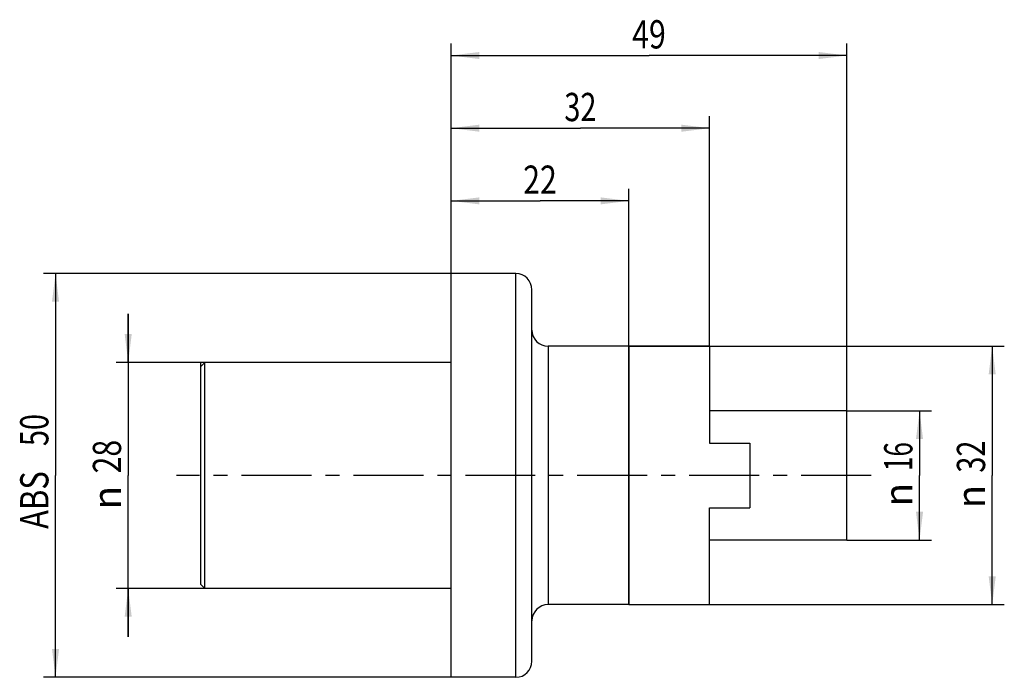
# Model space of a CAD drawing. Units: millimetres. Extents: x -53 to 68, y -25 to 56.
import ezdxf
from ezdxf.enums import TextEntityAlignment as Align

# ---------------------------------------------------------------- set-up
doc = ezdxf.new("R2010")
doc.units = ezdxf.units.MM
doc.header["$LTSCALE"] = 23.1
doc.linetypes.add('CENTER', pattern=[0.6, 0.375, -0.075, 0.075, -0.075])
doc.layers.get('0').update_dxf_attribs({"linetype": 'CONTINUOUS'})
for name, color, linetype in [('_03_2D_ZEICHNUNG_BEMASSUNGEN', 7, 'CONTINUOUS'), ('_30_VOLUMEN', 7, 'CONTINUOUS'), ('NOCUT', 7, 'CONTINUOUS'), ('T_STARTBEZUEGE', 7, 'CONTINUOUS')]:
    doc.layers.add(name, color=color, linetype=linetype)
doc.styles.get("Standard").update_dxf_attribs({"font": 'SIMPLEX.SHX', "width": 0.7})
doc.styles.add('TEXTSTYLE_2', font='gdt', dxfattribs={"width": 0.7})
doc.dimstyles.new('DIMSTYLE_1', dxfattribs={"dimtxt": 3.5, "dimasz": 3.5, "dimexe": 1.5, "dimexo": 0, "dimgap": 0.875, "dimtad": 1, "dimdsep": 46, "dimtxsty": 'STANDARD', "dimblk": '_FILLED', "dimblk1": '_FILLED', "dimblk2": '_FILLED', "dimcen": 0.09, "dimclrt": 2, "dimazin": 2, "dimtp": 0.2, "dimtm": 0.2, "dimtfac": 1, "dimtofl": 0, "dimtmove": 0, "dimatfit": 3, "dimldrblk": '_FILLED', "dimfxl": 1, "dimtolj": 1, "dimarcsym": 0})
doc.dimstyles.new('DIMSTYLE_2', dxfattribs={"dimtxt": 3.5, "dimasz": 3.5, "dimexe": 1.5, "dimexo": 0, "dimgap": 0.875, "dimtad": 1, "dimdsep": 46, "dimtxsty": 'STANDARD', "dimblk": '_FILLED', "dimblk1": '_FILLED', "dimblk2": '_FILLED', "dimcen": 0.09, "dimclrt": 2, "dimazin": 2, "dimtp": 0.3, "dimtm": 0.3, "dimtfac": 1, "dimtofl": 0, "dimtmove": 0, "dimatfit": 3, "dimldrblk": '_FILLED', "dimfxl": 1, "dimtolj": 1, "dimarcsym": 0})

# ---------------------------------------------------------------- blocks, each defined once
blk = doc.blocks.new('_FILLED')
at = {"color": 0, "linetype": 'BYBLOCK'}
blk.add_solid([(0, 0), (-1, 0.125), (-1, -0.125)], dxfattribs=at)
blk = doc.blocks.new('*D0')
at = {"layer": '_03_2D_ZEICHNUNG_BEMASSUNGEN', "color": 7, "linetype": 'CONTINUOUS'}
for p, q in [((49, 8), (59.5, 8)), ((58, 8), (58, 0)), ((58, -8), (58, 0)), ((49, -8), (59.5, -8))]:
    blk.add_line(p, q, dxfattribs=at)
at = {"layer": '_03_2D_ZEICHNUNG_BEMASSUNGEN', "color": 7, "linetype": 'CONTINUOUS', "xscale": 3.5, "yscale": 3.5, "zscale": 3.5}
for p, rotation in [((58, 8), 90), ((58, -8), 270)]:
    blk.add_blockref('_FILLED', p, dxfattribs=dict(at, rotation=rotation))
at = {"layer": '_03_2D_ZEICHNUNG_BEMASSUNGEN', "color": 2, "linetype": 'CONTINUOUS', "width": 0.678571}
blk.add_text('16', height=3.5, rotation=90, dxfattribs=at).set_placement((57.12, 2.33), align=Align.CENTER)
at = {"layer": '_03_2D_ZEICHNUNG_BEMASSUNGEN', "color": 2, "linetype": 'CONTINUOUS', "style": 'TEXTSTYLE_2'}
blk.add_text('n', height=3.5, rotation=90, dxfattribs=at).set_placement((57.12, -2.38), align=Align.CENTER)
blk = doc.blocks.new('*D1')
at = {"layer": '_03_2D_ZEICHNUNG_BEMASSUNGEN', "color": 7, "linetype": 'CONTINUOUS'}
for p, q in [((-40, 14), (-40, 20)), ((-40, 20), (-40, 0)), ((-30.5, 14), (-41.5, 14)), ((-40, -20), (-40, 0)), ((-30.5, -14), (-41.5, -14)), ((-40, -14), (-40, -20))]:
    blk.add_line(p, q, dxfattribs=at)
at = {"layer": '_03_2D_ZEICHNUNG_BEMASSUNGEN', "color": 7, "linetype": 'CONTINUOUS', "xscale": 3.5, "yscale": 3.5, "zscale": 3.5}
for p, rotation in [((-40, 14), 270), ((-40, -14), 90)]:
    blk.add_blockref('_FILLED', p, dxfattribs=dict(at, rotation=rotation))
at = {"layer": '_03_2D_ZEICHNUNG_BEMASSUNGEN', "color": 2, "linetype": 'CONTINUOUS', "width": 0.785714}
blk.add_text('28', height=3.5, rotation=90, dxfattribs=at).set_placement((-40.88, 2.33), align=Align.CENTER)
at = {"layer": '_03_2D_ZEICHNUNG_BEMASSUNGEN', "color": 2, "linetype": 'CONTINUOUS', "style": 'TEXTSTYLE_2'}
blk.add_text('n', height=3.5, rotation=90, dxfattribs=at).set_placement((-40.88, -2.75), align=Align.CENTER)
blk = doc.blocks.new('*D2')
at = {"layer": '_03_2D_ZEICHNUNG_BEMASSUNGEN', "color": 7, "linetype": 'CONTINUOUS'}
for p, q in [((0, 25), (0, 35.5)), ((22, 16), (22, 35.5)), ((0, 34), (11, 34)), ((22, 34), (11, 34))]:
    blk.add_line(p, q, dxfattribs=at)
at = {"layer": '_03_2D_ZEICHNUNG_BEMASSUNGEN', "color": 7, "linetype": 'CONTINUOUS', "xscale": 3.5, "yscale": 3.5, "zscale": 3.5, "rotation": 180}
blk.add_blockref('_FILLED', (0, 34), dxfattribs=at)
at = {"layer": '_03_2D_ZEICHNUNG_BEMASSUNGEN', "color": 7, "linetype": 'CONTINUOUS', "xscale": 3.5, "yscale": 3.5, "zscale": 3.5}
blk.add_blockref('_FILLED', (22, 34), dxfattribs=at)
at = {"layer": '_03_2D_ZEICHNUNG_BEMASSUNGEN', "color": 2, "linetype": 'CONTINUOUS', "width": 0.785714}
blk.add_text('22', height=3.5, dxfattribs=at).set_placement((11, 34.875), align=Align.CENTER)
blk = doc.blocks.new('*D3')
at = {"layer": '_03_2D_ZEICHNUNG_BEMASSUNGEN', "color": 7, "linetype": 'CONTINUOUS'}
for p, q in [((0, 25), (0, 53.5)), ((49, 8), (49, 53.5)), ((0, 52), (24.5, 52)), ((49, 52), (24.5, 52))]:
    blk.add_line(p, q, dxfattribs=at)
at = {"layer": '_03_2D_ZEICHNUNG_BEMASSUNGEN', "color": 7, "linetype": 'CONTINUOUS', "xscale": 3.5, "yscale": 3.5, "zscale": 3.5, "rotation": 180}
blk.add_blockref('_FILLED', (0, 52), dxfattribs=at)
at = {"layer": '_03_2D_ZEICHNUNG_BEMASSUNGEN', "color": 7, "linetype": 'CONTINUOUS', "xscale": 3.5, "yscale": 3.5, "zscale": 3.5}
blk.add_blockref('_FILLED', (49, 52), dxfattribs=at)
at = {"layer": '_03_2D_ZEICHNUNG_BEMASSUNGEN', "color": 2, "linetype": 'CONTINUOUS', "width": 0.785714}
blk.add_text('49', height=3.5, dxfattribs=at).set_placement((24.5, 52.875), align=Align.CENTER)
blk = doc.blocks.new('*D4')
at = {"layer": '_03_2D_ZEICHNUNG_BEMASSUNGEN', "color": 7, "linetype": 'CONTINUOUS'}
for p, q in [((0, 25), (-50.5, 25)), ((-49, 25), (-49, 0)), ((-49, -25), (-49, 0)), ((0, -25), (-50.5, -25))]:
    blk.add_line(p, q, dxfattribs=at)
at = {"layer": '_03_2D_ZEICHNUNG_BEMASSUNGEN', "color": 7, "linetype": 'CONTINUOUS', "xscale": 3.5, "yscale": 3.5, "zscale": 3.5}
for p, rotation in [((-49, 25), 90), ((-49, -25), 270)]:
    blk.add_blockref('_FILLED', p, dxfattribs=dict(at, rotation=rotation))
at = {"layer": '_03_2D_ZEICHNUNG_BEMASSUNGEN', "color": 2, "linetype": 'CONTINUOUS'}
for s, width, p in [('50', 0.75, (-49.88, 5.62)), ('ABS ', 0.803571, (-49.88, -2.62))]:
    blk.add_text(s, height=3.5, rotation=90, dxfattribs=dict(at, width=width)).set_placement(p, align=Align.CENTER)
blk = doc.blocks.new('*D5')
at = {"layer": '_03_2D_ZEICHNUNG_BEMASSUNGEN', "color": 7, "linetype": 'CONTINUOUS'}
for p, q in [((22, 16), (68.5, 16)), ((67, 16), (67, 0)), ((67, -16), (67, 0)), ((22, -16), (68.5, -16))]:
    blk.add_line(p, q, dxfattribs=at)
at = {"layer": '_03_2D_ZEICHNUNG_BEMASSUNGEN', "color": 7, "linetype": 'CONTINUOUS', "xscale": 3.5, "yscale": 3.5, "zscale": 3.5}
for p, rotation in [((67, 16), 90), ((67, -16), 270)]:
    blk.add_blockref('_FILLED', p, dxfattribs=dict(at, rotation=rotation))
at = {"layer": '_03_2D_ZEICHNUNG_BEMASSUNGEN', "color": 2, "linetype": 'CONTINUOUS', "width": 0.75}
blk.add_text('32', height=3.5, rotation=90, dxfattribs=at).set_placement((66.12, 2.33), align=Align.CENTER)
at = {"layer": '_03_2D_ZEICHNUNG_BEMASSUNGEN', "color": 2, "linetype": 'CONTINUOUS', "style": 'TEXTSTYLE_2'}
blk.add_text('n', height=3.5, rotation=90, dxfattribs=at).set_placement((66.12, -2.62), align=Align.CENTER)
blk = doc.blocks.new('*D6')
at = {"layer": '_03_2D_ZEICHNUNG_BEMASSUNGEN', "color": 7, "linetype": 'CONTINUOUS'}
for p, q in [((0, 25), (0, 44.5)), ((32, 16), (32, 44.5)), ((0, 43), (16, 43)), ((32, 43), (16, 43))]:
    blk.add_line(p, q, dxfattribs=at)
at = {"layer": '_03_2D_ZEICHNUNG_BEMASSUNGEN', "color": 7, "linetype": 'CONTINUOUS', "xscale": 3.5, "yscale": 3.5, "zscale": 3.5, "rotation": 180}
blk.add_blockref('_FILLED', (0, 43), dxfattribs=at)
at = {"layer": '_03_2D_ZEICHNUNG_BEMASSUNGEN', "color": 7, "linetype": 'CONTINUOUS', "xscale": 3.5, "yscale": 3.5, "zscale": 3.5}
blk.add_blockref('_FILLED', (32, 43), dxfattribs=at)
at = {"layer": '_03_2D_ZEICHNUNG_BEMASSUNGEN', "color": 2, "linetype": 'CONTINUOUS', "width": 0.75}
blk.add_text('32', height=3.5, dxfattribs=at).set_placement((16, 43.875), align=Align.CENTER)

msp = doc.modelspace()

# ---------------------------------------------------------------- linework, layer by layer
at = {"layer": '_30_VOLUMEN', "color": 4, "linetype": 'CONTINUOUS'}
for p, q in [((0, -25), (0, 25)), ((8, 25), (0, 25)), ((10, -23), (10, 23)), ((22, 16), (12, 16)), ((22, -16), (22, 16)), ((22.05, -16), (22.05, 16)), ((22.05, 16), (32, 16)), ((32, 16), (32, 4)), ((-31, 13.5), (-30.5, 14)), ((-31, -13.5), (-31, 13.5)), ((-30.5, -14), (-30.5, 14)), ((0, 14), (-30.5, 14)), ((22.05, 8), (22, 8)), ((49, 8), (32, 8)), ((49, -8), (49, 8)), ((32, 4), (37, 4)), ((37, 4), (37, -4)), ((32, -4), (37, -4)), ((32, -16), (32, -4)), ((22.05, -8), (22, -8)), ((49, -8), (32, -8)), ((-31, -13.5), (-30.5, -14)), ((0, -14), (-30.5, -14)), ((22, -16), (12, -16)), ((22.05, -16), (32, -16)), ((8, -25), (0, -25))]:
    msp.add_line(p, q, dxfattribs=at)
at = {"layer": '_30_VOLUMEN', "color": 7, "linetype": 'CONTINUOUS'}
for p, q in [((8, -25), (8, 25)), ((12, 16), (12, -16))]:
    msp.add_line(p, q, dxfattribs=at)
at = {"layer": '_30_VOLUMEN', "color": 4, "linetype": 'CONTINUOUS'}
for centre, start, end in [((8, 23), 0, 90), ((12, 18), 180, 270), ((12, -18), 90, 180), ((8, -23), 270, 360)]:
    msp.add_arc(centre, 2, start, end, dxfattribs=at)
at = {"layer": 'NOCUT', "color": 7, "linetype": 'CONTINUOUS'}
for p, q in [((0, 14), (0, 25)), ((8, 25), (0, 25)), ((10, 18), (10, 23)), ((32, 16), (12, 16)), ((32, 16), (32, 8)), ((-31, 0), (-31, 14)), ((0, 14), (-31, 14)), ((49, 8), (32, 8)), ((49, 0), (49, 8))]:
    msp.add_line(p, q, dxfattribs=at)
for centre, start, end in [((8, 23), 0, 90), ((12, 18), 180, 270)]:
    msp.add_arc(centre, 2, start, end, dxfattribs=at)
at = {"layer": 'T_STARTBEZUEGE', "color": 7, "linetype": 'CENTER'}
msp.add_line((52, 0), (-34, 0), dxfattribs=at)

# ---------------------------------------------------------------- dimensions: what is measured, and where the dimension line sits
at = {"layer": '_03_2D_ZEICHNUNG_BEMASSUNGEN', "color": 7, "linetype": 'CONTINUOUS'}
for base, p2, dimstyle, picture, middle in [((49, 52), (49, 8), 'DIMSTYLE_2', '*D3', (24, 52)), ((32, 43), (32, 16), 'DIMSTYLE_2', '*D6', (15.5, 43)), ((22, 34), (22, 16), 'DIMSTYLE_1', '*D2', (10.5, 34))]:
    dim = msp.add_linear_dim(base=base, p1=(0, 25), p2=p2, dimstyle=dimstyle, dxfattribs=at)
    dim.commit()
    dim.dimension.update_dxf_attribs({"geometry": picture, "text_midpoint": middle, "dimtype": 160})
for base, p1, p2, angle, text, dimstyle, picture, middle in [((-49, 25), (0, -25), (0, 25), 90, 'ABS <>', 'DIMSTYLE_2', '*D4', (-49, 0)), ((-40, -14), (-30.5, 14), (-30.5, -14), 270, '%%c<>', 'DIMSTYLE_1', '*D1', (-40, 0)), ((67, 16), (22, -16), (22, 16), 90, '%%c<>', 'DIMSTYLE_2', '*D5', (67, 0)), ((58, -8), (49, 8), (49, -8), 270, '%%c<>', 'DIMSTYLE_1', '*D0', (58, 0))]:
    dim = msp.add_linear_dim(base=base, p1=p1, p2=p2, angle=angle, text=text, dimstyle=dimstyle, dxfattribs=at)
    dim.commit()
    dim.dimension.update_dxf_attribs({"geometry": picture, "text_midpoint": middle, "dimtype": 160})

doc.saveas('drawing.dxf')
